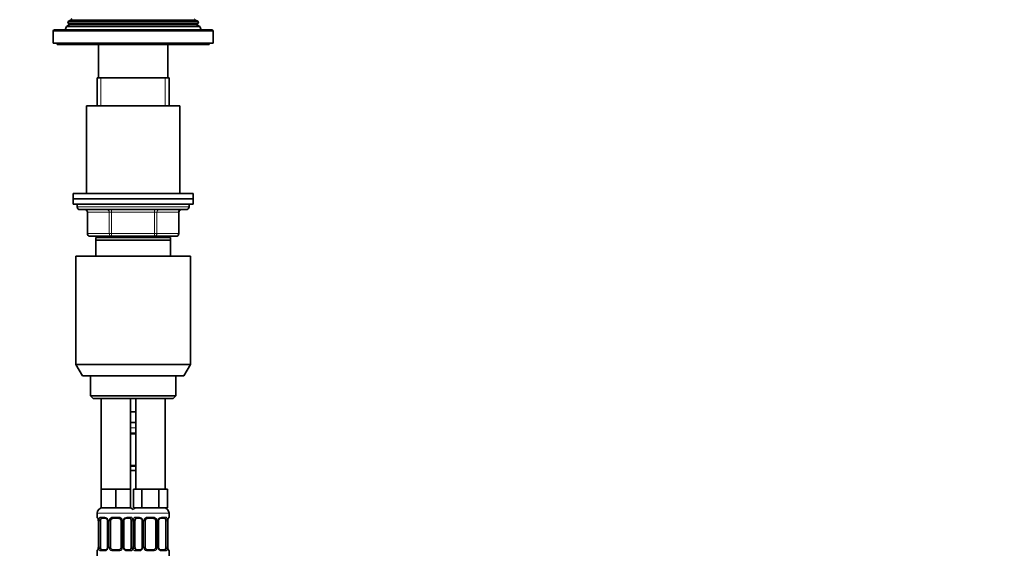
# Model space of a CAD drawing. Units: millimetres. Extents: x 0 to 1478, y 0 to 1758.
# Drawn here: x 1108 to 1478, y 1110 to 1310 of the extents above; entities that cross this region are included whole.
import ezdxf
from ezdxf import colors
from ezdxf.entities.mleader import LeaderData, LeaderLine
from ezdxf.math import Vec2, Vec3

# ---------------------------------------------------------------- set-up
doc = ezdxf.new("R2010")
doc.units = ezdxf.units.MM
doc.layers.add('DV4_Défaut', color=7, linetype='Continuous')
doc.layers.add('Défaut', color=7, linetype='Continuous')

# ---------------------------------------------------------------- blocks, each defined once
blk = doc.blocks.new('_DOT')
at = {"color": 0}
blk.add_line((0, 0), (-1, 0), dxfattribs=at)
at = {"color": 0, "const_width": 0.333}
blk.add_lwpolyline([(-0.1665, 0, 1), (0.1665, 0, 1)], format="xyb", close=True, dxfattribs=at)
blk = doc.blocks.new('SE3')
at = {"layer": 'DV4_Défaut', "color": 7, "linetype": 'Continuous', "lineweight": 35}
for p, q in [((1126.77, 1309.37), (1126.49, 1308.64)), ((1126.49, 1308.64), (1175.52, 1308.64)), ((1126.49, 1308.64), (1127.05, 1308.31)), ((1127.8, 1309.97), (1126.77, 1309.37)), ((1126.77, 1309.37), (1175.24, 1309.37)), ((1175.24, 1309.37), (1174.2, 1309.97)), ((1174.95, 1308.31), (1175.52, 1308.64)), ((1175.52, 1308.64), (1175.24, 1309.37)), ((1121, 1305.64), (1121, 1301.14)), ((1121.5, 1306.14), (1180.5, 1306.14)), ((1125.98, 1307.35), (1125.5, 1306.14)), ((1127.05, 1307.97), (1125.98, 1307.35)), ((1125.98, 1307.35), (1176.03, 1307.35)), ((1176.03, 1307.35), (1174.95, 1307.97)), ((1176.5, 1306.14), (1176.03, 1307.35)), ((1181, 1301.14), (1181, 1305.64)), ((1121, 1301.14), (1181, 1301.14)), ((1122.5, 1301.14), (1122.5, 1300.64)), ((1122.5, 1300.64), (1179.5, 1300.64)), ((1138, 1300.64), (1138, 1288.14)), ((1164, 1288.14), (1164, 1300.64)), ((1179.5, 1300.64), (1179.5, 1301.14)), ((1137.5, 1288.14), (1164.5, 1288.14)), ((1137.5, 1288.14), (1137.5, 1277.64)), ((1164.5, 1277.64), (1164.5, 1288.14)), ((1133.5, 1277.64), (1168.5, 1277.64)), ((1133.5, 1277.64), (1133.5, 1244.64)), ((1168.5, 1244.64), (1168.5, 1277.64)), ((1128.5, 1244.64), (1173.5, 1244.64)), ((1128.5, 1244.64), (1128.5, 1242.64)), ((1128.5, 1242.64), (1173.5, 1242.64)), ((1128.5, 1242.64), (1128.5, 1240.64)), ((1128.5, 1242.64), (1173.5, 1242.64)), ((1173.5, 1242.64), (1173.5, 1244.64)), ((1173.5, 1240.64), (1173.5, 1242.64)), ((1128.5, 1240.64), (1173.5, 1240.64)), ((1130, 1240.64), (1130, 1239.64)), ((1171, 1238.64), (1131, 1238.64)), ((1172, 1239.64), (1172, 1240.64)), ((1133.84, 1237.64), (1133.84, 1229.64)), ((1168.17, 1229.64), (1168.17, 1237.64)), ((1142.92, 1228.64), (1134.84, 1228.64)), ((1137, 1227.14), (1137, 1228.14)), ((1165, 1228.14), (1137, 1228.14)), ((1137, 1221.14), (1137, 1227.14)), ((1165, 1227.14), (1137, 1227.14)), ((1137.5, 1228.64), (1137.5, 1228.14)), ((1159.09, 1228.64), (1142.92, 1228.64)), ((1167.17, 1228.64), (1159.09, 1228.64)), ((1164.5, 1228.14), (1164.5, 1228.64)), ((1165, 1228.14), (1165, 1227.14)), ((1165, 1227.14), (1165, 1221.14)), ((1129.5, 1221.14), (1172.5, 1221.14)), ((1129.5, 1221.14), (1129.5, 1180.47)), ((1172.5, 1180.47), (1172.5, 1221.14)), ((1129.5, 1180.47), (1172.5, 1180.47)), ((1129.5, 1180.47), (1132, 1176.14)), ((1170, 1176.14), (1172.5, 1180.47)), ((1132, 1176.14), (1170, 1176.14)), ((1135, 1176.14), (1135, 1168.64)), ((1167, 1168.64), (1167, 1176.14)), ((1135, 1168.64), (1167, 1168.64)), ((1135, 1168.64), (1136, 1167.64)), ((1136, 1167.64), (1166, 1167.64)), ((1139, 1167.64), (1139, 1133.64)), ((1150, 1133.64), (1150, 1167.64)), ((1152, 1167.64), (1152, 1133.64)), ((1163, 1133.64), (1163, 1167.64)), ((1166, 1167.64), (1167, 1168.64)), ((1151, 1162.64), (1150, 1162.64)), ((1152, 1162.64), (1151, 1162.64)), ((1152, 1158.64), (1150, 1158.64)), ((1152, 1154.4), (1150, 1154.4)), ((1150, 1142.52), (1152, 1142.52)), ((1152, 1140.64), (1150, 1140.64)), ((1141.75, 1133.64), (1139, 1133.64)), ((1139, 1133.64), (1139, 1126.64)), ((1144.5, 1133.64), (1141.75, 1133.64)), ((1147.25, 1133.64), (1144.5, 1133.64)), ((1144.5, 1133.64), (1144.5, 1126.64)), ((1150, 1133.64), (1147.25, 1133.64)), ((1150, 1133.64), (1150, 1126.64)), ((1152.74, 1133.64), (1151.15, 1133.64)), ((1151.15, 1133.64), (1151.15, 1126.64)), ((1154.33, 1133.64), (1152.74, 1133.64)), ((1157.5, 1133.64), (1154.33, 1133.64)), ((1154.33, 1133.64), (1154.33, 1126.64)), ((1160.68, 1133.64), (1157.5, 1133.64)), ((1162.27, 1133.64), (1160.68, 1133.64)), ((1160.68, 1133.64), (1160.68, 1126.64)), ((1163.86, 1133.64), (1162.27, 1133.64)), ((1163.86, 1133.64), (1163.86, 1126.64)), ((1137.5, 1124.64), (1137.5, 1123.12)), ((1144.5, 1126.64), (1139, 1126.64)), ((1150, 1126.64), (1144.5, 1126.64)), ((1154.33, 1126.64), (1151.15, 1126.64)), ((1160.68, 1126.64), (1154.33, 1126.64)), ((1163.86, 1126.64), (1160.68, 1126.64)), ((1164.5, 1123.12), (1164.5, 1124.64)), ((1137.96, 1121.72), (1137.96, 1111.84)), ((1138.71, 1111.84), (1138.71, 1121.72)), ((1140.6, 1122.72), (1139.18, 1122.72)), ((1141.45, 1121.72), (1141.45, 1111.84)), ((1142.5, 1111.84), (1142.5, 1121.72)), ((1145.5, 1122.72), (1143.5, 1122.72)), ((1146.5, 1121.72), (1146.5, 1111.84)), ((1147.56, 1111.84), (1147.56, 1121.72)), ((1149.83, 1122.72), (1148.41, 1122.72)), ((1150.3, 1121.72), (1150.3, 1111.84)), ((1151.71, 1111.84), (1151.71, 1121.72)), ((1153.6, 1122.72), (1152.18, 1122.72)), ((1154.45, 1121.72), (1154.45, 1111.84)), ((1155.5, 1111.84), (1155.5, 1121.72)), ((1158.5, 1122.72), (1156.5, 1122.72)), ((1159.5, 1121.72), (1159.5, 1111.84)), ((1160.56, 1111.84), (1160.56, 1121.72)), ((1162.83, 1122.72), (1161.41, 1122.72)), ((1163.3, 1121.72), (1163.3, 1111.84)), ((1164.05, 1111.84), (1164.05, 1121.72)), ((1137.5, 1110.44), (1137.5, 1108.64)), ((1139.18, 1110.84), (1140.6, 1110.84)), ((1143.5, 1110.84), (1145.5, 1110.84)), ((1148.41, 1110.84), (1149.83, 1110.84)), ((1152.18, 1110.84), (1153.6, 1110.84)), ((1156.5, 1110.84), (1158.5, 1110.84)), ((1161.41, 1110.84), (1162.83, 1110.84)), ((1164.5, 1108.64), (1164.5, 1110.44))]:
    blk.add_line(p, q, dxfattribs=at)
at = {"layer": 'DV4_Défaut', "color": 7, "linetype": 'Continuous', "lineweight": 18}
for p, q in [((1127.05, 1308.31), (1174.95, 1308.31)), ((1127.8, 1309.97), (1174.2, 1309.97)), ((1121, 1305.64), (1181, 1305.64)), ((1127.05, 1307.97), (1174.95, 1307.97)), ((1138.95, 1277.64), (1138.95, 1288.14)), ((1163.06, 1277.64), (1163.06, 1288.14)), ((1130, 1239.64), (1172, 1239.64)), ((1142.92, 1237.64), (1142.92, 1238.64)), ((1159.09, 1237.64), (1159.09, 1238.64)), ((1133.97, 1237.64), (1133.84, 1237.64)), ((1142.06, 1237.64), (1133.97, 1237.64)), ((1133.97, 1237.64), (1133.97, 1229.64)), ((1142.92, 1237.64), (1142.06, 1237.64)), ((1142.06, 1229.64), (1142.06, 1237.64)), ((1159.09, 1237.64), (1142.92, 1237.64)), ((1142.92, 1237.64), (1142.92, 1229.64)), ((1159.09, 1237.64), (1159.95, 1237.64)), ((1159.09, 1229.64), (1159.09, 1237.64)), ((1168.04, 1237.64), (1159.95, 1237.64)), ((1159.95, 1237.64), (1159.95, 1229.64)), ((1168.04, 1237.64), (1168.17, 1237.64)), ((1168.04, 1229.64), (1168.04, 1237.64)), ((1133.84, 1229.64), (1133.97, 1229.64)), ((1133.97, 1229.64), (1142.06, 1229.64)), ((1138.95, 1228.14), (1138.95, 1228.64)), ((1142.06, 1229.64), (1142.92, 1229.64)), ((1142.92, 1229.64), (1159.09, 1229.64)), ((1142.92, 1228.64), (1142.92, 1229.64)), ((1159.09, 1229.64), (1159.95, 1229.64)), ((1159.09, 1229.64), (1159.09, 1228.64)), ((1159.95, 1229.64), (1168.04, 1229.64)), ((1163.06, 1228.14), (1163.06, 1228.64)), ((1168.04, 1229.64), (1168.17, 1229.64)), ((1152, 1156.64), (1150, 1156.64)), ((1150, 1154.8), (1152, 1154.8)), ((1152, 1142.12), (1150, 1142.12)), ((1137.5, 1124.64), (1151.5, 1124.64)), ((1150.5, 1124.64), (1164.5, 1124.64)), ((1137.59, 1123.12), (1137.5, 1123.12)), ((1137.98, 1121.72), (1137.96, 1121.72)), ((1137.98, 1121.72), (1137.98, 1111.84)), ((1138.1, 1111.84), (1138.1, 1121.72)), ((1138.71, 1121.72), (1138.1, 1121.72)), ((1138.86, 1123.12), (1140.36, 1123.12)), ((1141.45, 1121.72), (1141.69, 1121.72)), ((1141.69, 1121.72), (1141.69, 1111.84)), ((1141.96, 1111.84), (1141.96, 1121.72)), ((1142.5, 1121.72), (1141.96, 1121.72)), ((1143.44, 1123.12), (1145.57, 1123.12)), ((1146.5, 1121.72), (1147.05, 1121.72)), ((1147.05, 1121.72), (1147.05, 1111.84)), ((1147.32, 1111.84), (1147.32, 1121.72)), ((1147.56, 1121.72), (1147.32, 1121.72)), ((1148.65, 1123.12), (1150.15, 1123.12)), ((1150.3, 1121.72), (1150.91, 1121.72)), ((1150.91, 1121.72), (1150.91, 1111.84)), ((1151.1, 1111.84), (1151.1, 1121.72)), ((1151.71, 1121.72), (1151.1, 1121.72)), ((1151.86, 1123.12), (1153.36, 1123.12)), ((1154.45, 1121.72), (1154.69, 1121.72)), ((1154.69, 1121.72), (1154.69, 1111.84)), ((1154.96, 1111.84), (1154.96, 1121.72)), ((1155.5, 1121.72), (1154.96, 1121.72)), ((1156.44, 1123.12), (1158.57, 1123.12)), ((1159.5, 1121.72), (1160.05, 1121.72)), ((1160.05, 1121.72), (1160.05, 1111.84)), ((1160.32, 1111.84), (1160.32, 1121.72)), ((1160.56, 1121.72), (1160.32, 1121.72)), ((1161.65, 1123.12), (1163.15, 1123.12)), ((1163.3, 1121.72), (1163.91, 1121.72)), ((1163.91, 1121.72), (1163.91, 1111.84)), ((1164.03, 1111.84), (1164.03, 1121.72)), ((1164.03, 1121.72), (1164.05, 1121.72)), ((1164.42, 1123.12), (1164.5, 1123.12)), ((1137.59, 1110.44), (1137.5, 1110.44)), ((1137.96, 1111.84), (1137.98, 1111.84)), ((1138.1, 1111.84), (1138.71, 1111.84)), ((1140.36, 1110.44), (1138.86, 1110.44)), ((1141.69, 1111.84), (1141.45, 1111.84)), ((1141.96, 1111.84), (1142.5, 1111.84)), ((1145.57, 1110.44), (1143.44, 1110.44)), ((1147.05, 1111.84), (1146.5, 1111.84)), ((1147.32, 1111.84), (1147.56, 1111.84)), ((1150.15, 1110.44), (1148.65, 1110.44)), ((1150.91, 1111.84), (1150.3, 1111.84)), ((1151.1, 1111.84), (1151.71, 1111.84)), ((1153.36, 1110.44), (1151.86, 1110.44)), ((1154.69, 1111.84), (1154.45, 1111.84)), ((1154.96, 1111.84), (1155.5, 1111.84)), ((1158.57, 1110.44), (1156.44, 1110.44)), ((1160.05, 1111.84), (1159.5, 1111.84)), ((1160.32, 1111.84), (1160.56, 1111.84)), ((1163.15, 1110.44), (1161.65, 1110.44)), ((1163.91, 1111.84), (1163.3, 1111.84)), ((1164.05, 1111.84), (1164.03, 1111.84)), ((1164.42, 1110.44), (1164.5, 1110.44))]:
    blk.add_line(p, q, dxfattribs=at)
at = {"layer": 'DV4_Défaut', "color": 7, "linetype": 'Continuous', "lineweight": 35}
for centre, radius, start, end in [((1126.95, 1308.14), 0.2, 300, 60), ((1127.7, 1310.14), 0.2, 300, 60), ((1174.3, 1310.14), 0.2, 120, 240), ((1175.05, 1308.14), 0.2, 120, 240), ((1121.5, 1305.64), 0.5, 90, 180), ((1180.5, 1305.64), 0.5, 0, 90), ((1131, 1239.64), 1, 180, 270), ((1132.84, 1237.64), 1, 0, 90), ((1169.17, 1237.64), 1, 90, 180), ((1171, 1239.64), 1, 270, 0), ((1134.84, 1229.64), 1, 180, 270), ((1167.17, 1229.64), 1, 270, 0), ((1139.5, 1124.64), 2, 90, 180), ((1149.5, 1124.64), 2, 41.4096, 90), ((1152.5, 1124.64), 2, 90, 138.5904), ((1162.5, 1124.64), 2, 0, 90), ((1137.9, 1123.12), 0.4, 180, 250.8278), ((1135.15, 1121.76), 2.8, 359.2006, 10.1767), ((1140.52, 1121.83), 0.891, 21.3479, 84.8522), ((1140.61, 1121.77), 0.834, 356.5937, 27.4946), ((1143.5, 1121.72), 1, 154.4167, 180), ((1143.5, 1121.72), 1, 90, 154.4167), ((1145.5, 1121.72), 1, 25.5833, 90), ((1145.5, 1121.72), 1, 0, 25.5833), ((1148.57, 1121.73), 1.01, 155.31, 180.6819), ((1153.52, 1121.83), 0.891, 21.3479, 84.8522), ((1153.61, 1121.77), 0.834, 356.5937, 27.4946), ((1156.5, 1121.72), 1, 154.4167, 180), ((1156.5, 1121.72), 1, 90, 154.4167), ((1158.5, 1121.72), 1, 25.5833, 90), ((1158.5, 1121.72), 1, 0, 25.5833), ((1161.57, 1121.73), 1.01, 155.31, 180.6819), ((1166.86, 1121.74), 2.81, 169.6292, 180.5658), ((1164.1, 1123.12), 0.4, 289.5909, 0), ((1137.9, 1110.44), 0.4, 109.638, 180), ((1135.15, 1111.81), 2.81, 349.6268, 0.5645), ((1140.44, 1111.83), 1.01, 335.2598, 0.7213), ((1143.5, 1111.84), 1, 180, 205.5833), ((1143.5, 1111.84), 1, 205.5833, 270), ((1145.5, 1111.84), 1, 270, 334.4167), ((1145.5, 1111.84), 1, 334.4167, 0), ((1148.4, 1111.79), 0.834, 176.5993, 207.5013), ((1148.49, 1111.73), 0.891, 201.3501, 264.8524), ((1153.44, 1111.83), 1.01, 335.2598, 0.7213), ((1156.5, 1111.84), 1, 180, 205.5833), ((1156.5, 1111.84), 1, 205.5833, 270), ((1158.5, 1111.84), 1, 270, 334.4167), ((1158.5, 1111.84), 1, 334.4167, 0), ((1161.4, 1111.79), 0.834, 176.5993, 207.5013), ((1161.49, 1111.73), 0.891, 201.3501, 264.8524), ((1166.85, 1111.8), 2.8, 179.1965, 190.1819), ((1164.1, 1110.44), 0.4, 0, 70.9315)]:
    blk.add_arc(centre, radius, start, end, dxfattribs=at)
at = {"layer": 'DV4_Défaut', "color": 7, "linetype": 'Continuous', "lineweight": 18}
for centre, radius, start, end in [((1134.63, 1121.72), 3.35, 359.8705, 10.2708), ((1140.87, 1121.73), 2.78, 167.8078, 180.3687), ((1140.3, 1121.73), 1.39, 25.1473, 87.3249), ((1140.31, 1121.72), 1.38, 359.8791, 25.9211), ((1143.3, 1121.72), 1.34, 153.3511, 180.1815), ((1143.43, 1121.62), 1.49, 89.2905, 152.1251), ((1145.58, 1121.62), 1.49, 27.8747, 90.7097), ((1145.71, 1121.72), 1.34, 359.817, 26.6505), ((1148.7, 1121.72), 1.38, 154.0799, 180.1199), ((1148.71, 1121.73), 1.39, 92.6748, 154.853), ((1148.14, 1121.73), 2.78, 359.628, 12.1955), ((1153.87, 1121.73), 2.78, 167.8078, 180.3687), ((1153.3, 1121.73), 1.39, 25.1473, 87.3249), ((1153.31, 1121.72), 1.38, 359.8791, 25.9211), ((1156.3, 1121.72), 1.34, 153.3511, 180.1815), ((1156.43, 1121.62), 1.49, 89.2905, 152.1251), ((1158.58, 1121.62), 1.49, 27.8747, 90.7097), ((1158.71, 1121.72), 1.34, 359.817, 26.6505), ((1161.7, 1121.72), 1.38, 154.0799, 180.1199), ((1161.71, 1121.73), 1.39, 92.6748, 154.853), ((1161.14, 1121.73), 2.78, 359.628, 12.1955), ((1167.38, 1121.72), 3.35, 169.7304, 180.1284), ((1134.63, 1111.83), 3.35, 349.7304, 0.1284), ((1140.87, 1111.82), 2.78, 179.628, 192.1955), ((1140.3, 1111.83), 1.39, 272.6748, 334.853), ((1140.31, 1111.84), 1.38, 334.0799, 0.1199), ((1143.3, 1111.84), 1.34, 179.817, 206.6505), ((1143.43, 1111.94), 1.49, 207.8747, 270.7097), ((1145.58, 1111.94), 1.49, 269.2905, 332.1251), ((1145.71, 1111.84), 1.34, 333.3511, 0.1815), ((1148.7, 1111.84), 1.38, 179.8791, 205.9211), ((1148.71, 1111.83), 1.39, 205.1473, 267.3249), ((1148.14, 1111.82), 2.78, 347.8078, 0.3687), ((1153.87, 1111.82), 2.78, 179.628, 192.1955), ((1153.3, 1111.83), 1.39, 272.6748, 334.853), ((1153.31, 1111.84), 1.38, 334.0799, 0.1199), ((1156.3, 1111.84), 1.34, 179.817, 206.6505), ((1156.43, 1111.94), 1.49, 207.8747, 270.7097), ((1158.58, 1111.94), 1.49, 269.2905, 332.1251), ((1158.71, 1111.84), 1.34, 333.3511, 0.1815), ((1161.7, 1111.84), 1.38, 179.8791, 205.9211), ((1161.71, 1111.83), 1.39, 205.1473, 267.3249), ((1161.14, 1111.82), 2.78, 347.8078, 0.3687), ((1167.38, 1111.83), 3.35, 179.8705, 190.2708)]:
    blk.add_arc(centre, radius, start, end, dxfattribs=at)
for centre, major_axis, ratio, start_param, end_param in [((1133.11, 1237.64), (0, 1), 0.866025, 4.712389, 6.283185), ((1141.19, 1237.64), (0, 1), 0.866025, 4.712389, 6.283185), ((1160.82, 1237.64), (0, -1), 0.866025, 3.141593, 4.712389), ((1168.9, 1237.64), (0, -1), 0.866025, 3.141593, 4.712389), ((1134.84, 1229.64), (0, -1), 0.866025, 4.712389, 6.283185), ((1142.92, 1229.64), (0, -1), 0.866025, 4.712389, 6.283185), ((1159.09, 1229.64), (0, 1), 0.866025, 3.141593, 4.712389), ((1167.17, 1229.64), (0, 1), 0.866025, 3.141593, 4.712389), ((1137.98, 1123.12), (0, -0.4), 0.988455, 4.712389, 5.57871), ((1138.3, 1122.32), (0.394, 0.069), 0.426558, 2.752818, 3.149908), ((1138.52, 1122.32), (0.391, -0.084), 0.411702, 3.62283, 5.508006), ((1139.18, 1123.12), (0, -0.4), 0.806081, 4.712389, 6.283185), ((1140.6, 1123.12), (0, -0.4), 0.591806, 4.712389, 6.283185), ((1141.72, 1122.32), (0.363, 0.168), 0.191543, 1.963754, 3.148032), ((1142.24, 1122.32), (0.361, -0.173), 0.155676, 4.398009, 6.283185), ((1143.5, 1123.12), (0, -0.4), 0.151515, 4.712389, 6.283185), ((1145.5, 1123.12), (0, -0.4), 0.151515, 0, 1.570796), ((1146.77, 1122.32), (-0.361, -0.173), 0.155676, 0, 1.885177), ((1147.29, 1122.32), (-0.363, 0.168), 0.191543, 3.141047, 4.319431), ((1148.41, 1123.12), (0, -0.4), 0.591806, 0, 1.570796), ((1149.83, 1123.12), (0, -0.4), 0.806081, 0, 1.570796), ((1150.49, 1122.32), (-0.391, -0.084), 0.411702, 0.775179, 2.660356), ((1151.52, 1122.32), (0.391, -0.084), 0.411702, 3.62283, 5.508006), ((1152.18, 1123.12), (0, -0.4), 0.806081, 4.712389, 6.283185), ((1153.6, 1123.12), (0, -0.4), 0.591806, 4.712389, 6.283185), ((1154.72, 1122.32), (0.363, 0.168), 0.191543, 1.963754, 3.148032), ((1155.24, 1122.32), (0.361, -0.173), 0.155676, 4.398009, 6.283185), ((1156.5, 1123.12), (0, -0.4), 0.151515, 4.712389, 6.283185), ((1158.5, 1123.12), (0, -0.4), 0.151515, 0, 1.570796), ((1159.77, 1122.32), (-0.361, -0.173), 0.155676, 0, 1.885177), ((1160.29, 1122.32), (-0.363, 0.168), 0.191543, 3.141047, 4.319431), ((1161.41, 1123.12), (0, -0.4), 0.591806, 0, 1.570796), ((1162.83, 1123.12), (0, -0.4), 0.806081, 0, 1.570796), ((1163.49, 1122.32), (-0.391, -0.084), 0.411702, 0.775179, 2.660356), ((1163.7, 1122.32), (-0.394, 0.069), 0.426558, 3.126681, 3.530367), ((1164.03, 1123.12), (0, -0.4), 0.988455, 0.701047, 1.570796), ((1137.98, 1110.44), (0, -0.4), 0.988455, 3.829665, 4.712389), ((1138.3, 1111.24), (0.394, -0.069), 0.426558, 3.126862, 3.530367), ((1138.52, 1111.24), (-0.391, -0.084), 0.411702, 3.916772, 5.801948), ((1139.18, 1110.44), (0, -0.4), 0.806081, 3.141593, 4.712389), ((1140.6, 1110.44), (0, -0.4), 0.591806, 3.141593, 4.712389), ((1141.72, 1111.24), (0.363, -0.168), 0.191543, 3.139491, 4.319431), ((1142.24, 1111.24), (-0.361, -0.173), 0.155676, 3.141593, 5.026769), ((1143.5, 1110.44), (0, -0.4), 0.151515, 3.141593, 4.712389), ((1145.5, 1110.44), (0, -0.4), 0.151515, 1.570796, 3.141593), ((1146.77, 1111.24), (0.361, -0.173), 0.155676, 1.256416, 3.141593), ((1147.29, 1111.24), (-0.363, -0.168), 0.191543, 1.963754, 3.152127), ((1148.41, 1110.44), (0, -0.4), 0.591806, 1.570796, 3.141593), ((1149.83, 1110.44), (0, -0.4), 0.806081, 1.570796, 3.141593), ((1150.49, 1111.24), (0.391, -0.084), 0.411702, 0.481237, 2.366414), ((1151.52, 1111.24), (-0.391, -0.084), 0.411702, 3.916772, 5.801948), ((1152.18, 1110.44), (0, -0.4), 0.806081, 3.141593, 4.712389), ((1153.6, 1110.44), (0, -0.4), 0.591806, 3.141593, 4.712389), ((1154.72, 1111.24), (0.363, -0.168), 0.191543, 3.139491, 4.319431), ((1155.24, 1111.24), (-0.361, -0.173), 0.155676, 3.141593, 5.026769), ((1156.5, 1110.44), (0, -0.4), 0.151515, 3.141593, 4.712389), ((1158.5, 1110.44), (0, -0.4), 0.151515, 1.570796, 3.141593), ((1159.77, 1111.24), (0.361, -0.173), 0.155676, 1.256416, 3.141593), ((1160.29, 1111.24), (-0.363, -0.168), 0.191543, 1.963754, 3.152127), ((1161.41, 1110.44), (0, -0.4), 0.591806, 1.570796, 3.141593), ((1162.83, 1110.44), (0, -0.4), 0.806081, 1.570796, 3.141593), ((1163.49, 1111.24), (0.391, -0.084), 0.411702, 0.481237, 2.366414), ((1163.7, 1111.24), (-0.394, -0.069), 0.426558, 2.752818, 3.151259), ((1164.03, 1110.44), (0, -0.4), 0.988455, 1.570796, 2.451627)]:
    blk.add_ellipse(centre, major_axis=major_axis, ratio=ratio, start_param=start_param, end_param=end_param, dxfattribs=at)
at = {"layer": 'DV4_Défaut', "color": 7, "linetype": 'Continuous', "lineweight": 35}
for centre, major_axis, start_param, end_param in [((1139.41, 1121.72), (0, 1), 1.124283, 1.570796), ((1139.41, 1121.72), (0, -1), 3.141593, 4.265876), ((1149.6, 1121.72), (0, 1), 5.158902, 6.283185), ((1149.6, 1121.72), (0, 1), 4.712389, 5.158902), ((1152.41, 1121.72), (0, -1), 4.265876, 4.712389), ((1152.41, 1121.72), (0, -1), 3.141593, 4.265876), ((1162.6, 1121.72), (0, 1), 5.158902, 6.283185), ((1162.6, 1121.72), (0, 1), 4.712389, 5.158902), ((1139.41, 1111.84), (0, -1), 4.712389, 5.158902), ((1139.41, 1111.84), (0, -1), 5.158902, 6.283185), ((1149.6, 1111.84), (0, 1), 3.141593, 4.265876), ((1149.6, 1111.84), (0, -1), 1.124283, 1.570796), ((1152.41, 1111.84), (0, -1), 4.712389, 5.158902), ((1152.41, 1111.84), (0, -1), 5.158902, 6.283185), ((1162.6, 1111.84), (0, 1), 3.141593, 4.265876), ((1162.6, 1111.84), (0, 1), 4.265876, 4.712389)]:
    blk.add_ellipse(centre, major_axis=major_axis, ratio=0.707107, start_param=start_param, end_param=end_param, dxfattribs=at)
at = {"layer": 'DV4_Défaut', "color": 7, "linetype": 'Continuous', "lineweight": 18}
for points, knots in [([(1137.59, 1123.12), (1137.61, 1123.12), (1137.63, 1123.1), (1137.69, 1123.03), (1137.72, 1122.97), (1137.78, 1122.84), (1137.82, 1122.75), (1137.88, 1122.56), (1137.91, 1122.45), (1137.93, 1122.32)], [0, 0, 0, 0, 0.25, 0.25, 0.5, 0.5, 0.75, 0.75, 1, 1, 1, 1]), ([(1138.16, 1122.32), (1138.19, 1122.45), (1138.22, 1122.56), (1138.31, 1122.75), (1138.37, 1122.84), (1138.49, 1122.97), (1138.55, 1123.03), (1138.7, 1123.1), (1138.78, 1123.12), (1138.86, 1123.12)], [0, 0, 0, 0, 0.25, 0.25, 0.5, 0.5, 0.75, 0.75, 1, 1, 1, 1]), ([(1139.18, 1122.72), (1139.13, 1122.72), (1139.08, 1122.7), (1138.99, 1122.65), (1138.95, 1122.61), (1138.85, 1122.46), (1138.8, 1122.32), (1138.78, 1122.15)], [0, 0, 0, 0, 0.25, 0.25, 0.5, 0.5, 1, 1, 1, 1]), ([(1150.23, 1122.15), (1150.22, 1122.24), (1150.2, 1122.31), (1150.15, 1122.45), (1150.12, 1122.51), (1150.02, 1122.66), (1149.93, 1122.72), (1149.83, 1122.72)], [0, 0, 0, 0, 0.25, 0.25, 0.5, 0.5, 1, 1, 1, 1]), ([(1150.15, 1123.12), (1150.23, 1123.12), (1150.31, 1123.1), (1150.46, 1123.03), (1150.52, 1122.97), (1150.64, 1122.84), (1150.7, 1122.75), (1150.79, 1122.56), (1150.82, 1122.45), (1150.85, 1122.32)], [0, 0, 0, 0, 0.25, 0.25, 0.5, 0.5, 0.75, 0.75, 1, 1, 1, 1]), ([(1151.16, 1122.32), (1151.19, 1122.45), (1151.22, 1122.56), (1151.31, 1122.75), (1151.37, 1122.84), (1151.49, 1122.97), (1151.55, 1123.03), (1151.7, 1123.1), (1151.78, 1123.12), (1151.86, 1123.12)], [0, 0, 0, 0, 0.25, 0.25, 0.5, 0.5, 0.75, 0.75, 1, 1, 1, 1]), ([(1152.18, 1122.72), (1152.13, 1122.72), (1152.08, 1122.7), (1151.99, 1122.65), (1151.95, 1122.61), (1151.85, 1122.46), (1151.8, 1122.32), (1151.78, 1122.15)], [0, 0, 0, 0, 0.25, 0.25, 0.5, 0.5, 1, 1, 1, 1]), ([(1163.23, 1122.15), (1163.22, 1122.24), (1163.2, 1122.31), (1163.15, 1122.45), (1163.12, 1122.51), (1163.02, 1122.66), (1162.93, 1122.72), (1162.83, 1122.72)], [0, 0, 0, 0, 0.25, 0.25, 0.5, 0.5, 1, 1, 1, 1]), ([(1163.15, 1123.12), (1163.23, 1123.12), (1163.31, 1123.1), (1163.46, 1123.03), (1163.52, 1122.97), (1163.64, 1122.84), (1163.7, 1122.75), (1163.79, 1122.56), (1163.82, 1122.45), (1163.85, 1122.32)], [0, 0, 0, 0, 0.25, 0.25, 0.5, 0.5, 0.75, 0.75, 1, 1, 1, 1]), ([(1164.08, 1122.32), (1164.1, 1122.45), (1164.13, 1122.56), (1164.19, 1122.75), (1164.23, 1122.84), (1164.29, 1122.97), (1164.32, 1123.03), (1164.38, 1123.1), (1164.4, 1123.12), (1164.42, 1123.12)], [0, 0, 0, 0, 0.25, 0.25, 0.5, 0.5, 0.75, 0.75, 1, 1, 1, 1]), ([(1137.93, 1111.24), (1137.91, 1111.11), (1137.88, 1111), (1137.82, 1110.81), (1137.78, 1110.72), (1137.72, 1110.58), (1137.69, 1110.53), (1137.63, 1110.46), (1137.61, 1110.44), (1137.59, 1110.44)], [0, 0, 0, 0, 0.25, 0.25, 0.5, 0.5, 0.75, 0.75, 1, 1, 1, 1]), ([(1138.86, 1110.44), (1138.78, 1110.44), (1138.7, 1110.46), (1138.55, 1110.53), (1138.49, 1110.58), (1138.37, 1110.72), (1138.31, 1110.81), (1138.22, 1111), (1138.19, 1111.11), (1138.16, 1111.24)], [0, 0, 0, 0, 0.25, 0.25, 0.5, 0.5, 0.75, 0.75, 1, 1, 1, 1]), ([(1138.78, 1111.41), (1138.79, 1111.32), (1138.81, 1111.25), (1138.86, 1111.11), (1138.89, 1111.05), (1138.99, 1110.9), (1139.08, 1110.84), (1139.18, 1110.84)], [0, 0, 0, 0, 0.25, 0.25, 0.5, 0.5, 1, 1, 1, 1]), ([(1149.83, 1110.84), (1149.88, 1110.84), (1149.93, 1110.85), (1150.02, 1110.91), (1150.06, 1110.95), (1150.16, 1111.09), (1150.21, 1111.24), (1150.23, 1111.41)], [0, 0, 0, 0, 0.25, 0.25, 0.5, 0.5, 1, 1, 1, 1]), ([(1150.85, 1111.24), (1150.82, 1111.11), (1150.79, 1111), (1150.7, 1110.81), (1150.64, 1110.72), (1150.52, 1110.58), (1150.46, 1110.53), (1150.31, 1110.46), (1150.23, 1110.44), (1150.15, 1110.44)], [0, 0, 0, 0, 0.25, 0.25, 0.5, 0.5, 0.75, 0.75, 1, 1, 1, 1]), ([(1151.86, 1110.44), (1151.78, 1110.44), (1151.7, 1110.46), (1151.55, 1110.53), (1151.49, 1110.58), (1151.37, 1110.72), (1151.31, 1110.81), (1151.22, 1111), (1151.19, 1111.11), (1151.16, 1111.24)], [0, 0, 0, 0, 0.25, 0.25, 0.5, 0.5, 0.75, 0.75, 1, 1, 1, 1]), ([(1151.78, 1111.41), (1151.79, 1111.32), (1151.81, 1111.25), (1151.86, 1111.11), (1151.89, 1111.05), (1151.99, 1110.9), (1152.08, 1110.84), (1152.18, 1110.84)], [0, 0, 0, 0, 0.25, 0.25, 0.5, 0.5, 1, 1, 1, 1]), ([(1162.83, 1110.84), (1162.88, 1110.84), (1162.93, 1110.85), (1163.02, 1110.91), (1163.06, 1110.95), (1163.16, 1111.09), (1163.21, 1111.24), (1163.23, 1111.41)], [0, 0, 0, 0, 0.25, 0.25, 0.5, 0.5, 1, 1, 1, 1]), ([(1163.85, 1111.24), (1163.82, 1111.11), (1163.79, 1111), (1163.7, 1110.81), (1163.64, 1110.72), (1163.52, 1110.58), (1163.46, 1110.53), (1163.31, 1110.46), (1163.23, 1110.44), (1163.15, 1110.44)], [0, 0, 0, 0, 0.25, 0.25, 0.5, 0.5, 0.75, 0.75, 1, 1, 1, 1]), ([(1164.42, 1110.44), (1164.4, 1110.44), (1164.38, 1110.46), (1164.32, 1110.53), (1164.29, 1110.58), (1164.23, 1110.72), (1164.19, 1110.81), (1164.13, 1111), (1164.1, 1111.11), (1164.08, 1111.24)], [0, 0, 0, 0, 0.25, 0.25, 0.5, 0.5, 0.75, 0.75, 1, 1, 1, 1])]:
    blk.add_open_spline(points, degree=3, knots=knots, dxfattribs=at)
at = {"layer": 'DV4_Défaut', "color": 7, "linetype": 'Continuous', "lineweight": 35}
for points, knots in [([(1137.73, 1122.82), (1137.73, 1122.82), (1137.73, 1122.82), (1137.74, 1122.8), (1137.77, 1122.74), (1137.81, 1122.64), (1137.86, 1122.49), (1137.89, 1122.35), (1137.91, 1122.27), (1137.91, 1122.25)], [0, 0, 0, 0, 0.023756, 0.158749, 0.321583, 0.514375, 0.729722, 0.94996, 1, 1, 1, 1]), ([(1147.65, 1122.15), (1147.68, 1122.21), (1147.73, 1122.31), (1147.86, 1122.47), (1148.02, 1122.59), (1148.18, 1122.68), (1148.32, 1122.72), (1148.38, 1122.71), (1148.41, 1122.71)], [0, 0, 0, 0, 0.143553, 0.330347, 0.521708, 0.713587, 0.90345, 1, 1, 1, 1]), ([(1160.65, 1122.15), (1160.68, 1122.21), (1160.73, 1122.31), (1160.86, 1122.47), (1161.02, 1122.59), (1161.18, 1122.68), (1161.32, 1122.72), (1161.38, 1122.71), (1161.41, 1122.71)], [0, 0, 0, 0, 0.143553, 0.330347, 0.521708, 0.713587, 0.90345, 1, 1, 1, 1]), ([(1164.1, 1122.25), (1164.11, 1122.31), (1164.13, 1122.42), (1164.18, 1122.58), (1164.22, 1122.71), (1164.26, 1122.79), (1164.28, 1122.82), (1164.28, 1122.82), (1164.28, 1122.82)], [0, 0, 0, 0, 0.167196, 0.390657, 0.617529, 0.80546, 0.956323, 1, 1, 1, 1]), ([(1137.91, 1111.31), (1137.9, 1111.25), (1137.88, 1111.14), (1137.83, 1110.97), (1137.79, 1110.84), (1137.75, 1110.76), (1137.73, 1110.74), (1137.73, 1110.74), (1137.73, 1110.74)], [0, 0, 0, 0, 0.167038, 0.390542, 0.617456, 0.805423, 0.956315, 1, 1, 1, 1]), ([(1141.35, 1111.41), (1141.33, 1111.35), (1141.27, 1111.24), (1141.15, 1111.09), (1140.99, 1110.96), (1140.83, 1110.88), (1140.69, 1110.84), (1140.63, 1110.84), (1140.6, 1110.85)], [0, 0, 0, 0, 0.143241, 0.330106, 0.52154, 0.713492, 0.903427, 1, 1, 1, 1]), ([(1154.35, 1111.41), (1154.33, 1111.35), (1154.27, 1111.24), (1154.15, 1111.09), (1153.99, 1110.96), (1153.83, 1110.88), (1153.69, 1110.84), (1153.63, 1110.84), (1153.6, 1110.85)], [0, 0, 0, 0, 0.143241, 0.330106, 0.52154, 0.713492, 0.903427, 1, 1, 1, 1]), ([(1164.28, 1110.74), (1164.28, 1110.74), (1164.28, 1110.74), (1164.27, 1110.75), (1164.24, 1110.81), (1164.2, 1110.92), (1164.15, 1111.07), (1164.12, 1111.21), (1164.1, 1111.29), (1164.1, 1111.31)], [0, 0, 0, 0, 0.023754, 0.158731, 0.321546, 0.514315, 0.729637, 0.949849, 1, 1, 1, 1])]:
    blk.add_open_spline(points, degree=3, knots=knots, dxfattribs=at)

msp = doc.modelspace()

# ---------------------------------------------------------------- block references
at = {"layer": 'Défaut'}
msp.add_blockref('SE3', (0, 0), dxfattribs=at)

# ---------------------------------------------------------------- leaders
at = {"layer": 'Défaut', "color": 7, "linetype": 'Continuous', "lineweight": 18}
ml = msp.add_multileader_mtext('Standard', dxfattribs=at)
ml.set_content('{\\pxsm0.9;\\fSolid Edge ISO|b1||i0||c0|p34;\\W1.;13/02/2024\\P}', color=256)
ml.set_leader_properties()
ml.set_arrow_properties(name='DOT')
ml.build(insert=Vec2(0, 0))
ml.multileader.update_dxf_attribs({"leader_type": 0, "dogleg_length": 0, "arrow_head_size": 12})
ctx = ml.context
ctx.base_point, ctx.char_height, ctx.arrow_head_size, ctx.landing_gap_size = Vec3(1390.41, 1750.71), 12, 12, 4.2
notes = []
notes.append((ctx, [(0, (0, 0, 0), (0, 0), (1, 0), 1, [])]))
ctx.mtext.insert = Vec3(1392.41, 1756.83)
for ctx, leaders in notes:
    for number, flags, end, landing, length, lines in leaders:
        leader = LeaderData()
        leader.index, (leader.has_last_leader_line, leader.has_dogleg_vector, leader.attachment_direction) = number, flags
        leader.last_leader_point, leader.dogleg_vector, leader.dogleg_length = Vec3(end), Vec3(landing), length
        for number, points, colour, breaks in lines:
            line = LeaderLine()
            line.index, line.vertices, line.color, line.breaks = number, Vec3.list(points), colors.encode_raw_color(colour), breaks
            leader.lines.append(line)
        ctx.leaders.append(leader)

doc.saveas('drawing.dxf')
